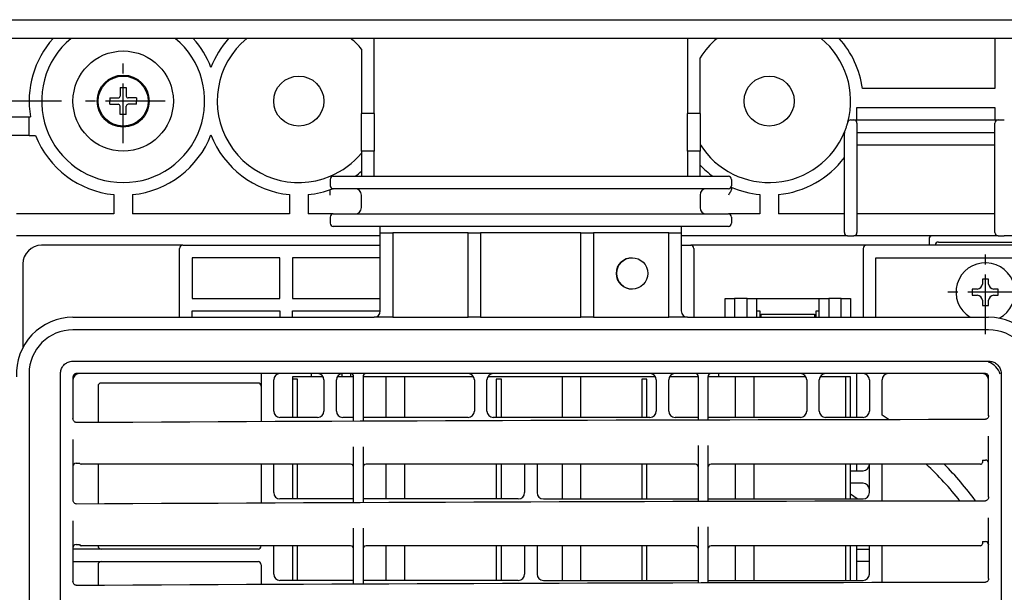
# Model space of a CAD drawing. Units: millimetres. Extents: x 265 to 2352, y -83 to 1400.
# Drawn here: x 1293 to 1450, y 1189 to 1280 of the extents above; entities that cross this region are included whole.
import ezdxf

# ---------------------------------------------------------------- set-up
doc = ezdxf.new("R2010")
doc.units = ezdxf.units.MM
doc.header["$LTSCALE"] = 0.5
doc.header["$MEASUREMENT"] = 0
doc.linetypes.add('CENTER2', pattern=[28.575, 19.05, -3.175, 3.175, -3.175])
for name, color, linetype in [('\\M+18EC0\\M+190FC', 7, 'Continuous'), ('CENTER', 2, 'CENTER2'), ('DIMS', 3, 'Continuous')]:
    doc.layers.add(name, color=color, linetype=linetype)
doc.styles.get("Standard").update_dxf_attribs({"font": 'msjh_0.ttf'})
doc.dimstyles.new('\\M+18EDA\\M+19378\\M+18250\\M+1815E\\M+18250', dxfattribs={"dimscale": 5, "dimtxt": 2.5, "dimasz": 2.5, "dimexe": 1.25, "dimexo": 0.625, "dimtad": 1, "dimdsep": 46, "dimtxsty": 'Standard', "dimblk": 'OPEN30', "dimcen": 2.5, "dimclrd": 3, "dimclre": 3, "dimclrt": 4, "dimadec": 0, "dimazin": 0, "dimtp": 0.1, "dimtm": 0.1, "dimtfac": 0.8, "dimtmove": 0, "dimatfit": 3, "dimfxl": 0, "dimlwd": -1, "dimlwe": -1, "dimarcsym": 0})

# ---------------------------------------------------------------- blocks, each defined once
blk = doc.blocks.new('_Open30')
at = {"color": 0, "lineweight": -2}
for p, q in [((-1, 0.268), (0, 0)), ((0, 0), (-1, -0.268)), ((0, 0), (-1, 0))]:
    blk.add_line(p, q, dxfattribs=at)
blk = doc.blocks.new('*D25')
at = {"layer": 'Defpoints', "color": 0, "ltscale": 0.5}
for p in [(1302.85, 1267.33), (1125.35, 955.33), (1302.85, 955.33)]:
    blk.add_point(p, dxfattribs=at)
at = {"layer": 'DIMS', "color": 3, "ltscale": 0.5}
for p, q in [((1299.72, 1267.33), (1119.1, 1267.33)), ((1125.35, 1254.83), (1125.35, 967.83)), ((1299.72, 955.33), (1119.1, 955.33))]:
    blk.add_line(p, q, dxfattribs=at)
at = {"layer": 'DIMS', "color": 3, "ltscale": 0.5, "xscale": 12.5, "yscale": 12.5, "zscale": 12.5}
for p, rotation in [((1125.35, 1267.33), 90), ((1125.35, 955.33), 270)]:
    blk.add_blockref('_Open30', p, dxfattribs=dict(at, rotation=rotation))
at = {"layer": 'DIMS', "color": 4, "ltscale": 0.5, "insert": (1115.98, 1111.33), "char_height": 12.5, "attachment_point": 5, "rotation": 90}
blk.add_mtext('312', dxfattribs=at)

msp = doc.modelspace()

# ---------------------------------------------------------------- linework, layer by layer
at = {"layer": '\\M+18EC0\\M+190FC'}
for p, q in [((1255.545, 1280.331), (1550.177, 1280.331)), ((1548.199, 1277.331), (1259.545, 1277.331)), ((1349.545, 1265.331), (1349.545, 1277.331)), ((1399.545, 1277.331), (1399.545, 1265.331)), ((1448.545, 1277.331), (1448.545, 1269.331)), ((1347.545, 1275.638), (1347.545, 1265.331)), ((1401.545, 1265.331), (1401.545, 1274.259)), ((1309.045, 1269.481), (1309.045, 1268.131)), ((1309.045, 1269.481), (1310.045, 1269.481)), ((1310.045, 1269.481), (1310.045, 1268.131)), ((1448.545, 1269.331), (1427.411, 1269.331)), ((1307.395, 1267.831), (1308.745, 1267.831)), ((1307.395, 1267.831), (1307.395, 1267.331)), ((1307.395, 1266.831), (1307.395, 1267.331)), ((1311.695, 1267.831), (1310.345, 1267.831)), ((1311.695, 1267.831), (1311.695, 1267.331)), ((1311.695, 1266.831), (1311.695, 1267.331)), ((1307.395, 1266.831), (1308.745, 1266.831)), ((1309.045, 1265.181), (1309.045, 1266.531)), ((1310.045, 1265.181), (1310.045, 1266.531)), ((1311.695, 1266.831), (1310.345, 1266.831)), ((1426.545, 1266.331), (1448.545, 1266.331)), ((1426.545, 1264.331), (1426.545, 1266.331)), ((1448.545, 1266.331), (1448.545, 1264.331)), ((1288.545, 1264.831), (1294.545, 1264.831)), ((1294.545, 1261.831), (1294.545, 1264.831)), ((1294.545, 1264.831), (1294.755, 1264.831)), ((1310.045, 1265.181), (1309.045, 1265.181)), ((1349.545, 1265.331), (1347.545, 1265.331)), ((1347.545, 1259.331), (1347.545, 1265.331)), ((1349.545, 1265.331), (1349.545, 1259.331)), ((1401.545, 1265.331), (1399.545, 1265.331)), ((1399.545, 1259.331), (1399.545, 1265.331)), ((1401.545, 1265.331), (1401.545, 1259.331)), ((1425.584, 1264.331), (1426.045, 1264.331)), ((1426.045, 1264.331), (1449.045, 1264.331)), ((1449.045, 1264.331), (1450.045, 1264.331)), ((1426.545, 1263.831), (1426.545, 1262.331)), ((1426.545, 1262.331), (1426.545, 1258.831)), ((1426.545, 1262.331), (1448.545, 1262.331)), ((1448.545, 1262.331), (1448.545, 1263.831)), ((1448.545, 1258.831), (1448.545, 1262.331)), ((1294.545, 1261.831), (1288.545, 1261.831)), ((1294.545, 1261.831), (1295.59, 1261.831)), ((1424.545, 1258.831), (1424.545, 1262.232)), ((1349.545, 1259.331), (1347.545, 1259.331)), ((1347.545, 1259.331), (1347.545, 1255.331)), ((1349.545, 1255.331), (1349.545, 1259.331)), ((1401.545, 1259.331), (1399.545, 1259.331)), ((1399.545, 1259.331), (1399.545, 1255.331)), ((1401.545, 1255.331), (1401.545, 1259.331)), ((1426.545, 1260.331), (1448.545, 1260.331)), ((1424.545, 1252.509), (1424.545, 1258.831)), ((1426.545, 1258.831), (1426.545, 1252.509)), ((1448.545, 1252.51), (1448.545, 1258.831)), ((1342.545, 1254.831), (1342.545, 1253.831)), ((1343.045, 1255.331), (1350.545, 1255.331)), ((1350.545, 1255.331), (1398.545, 1255.331)), ((1398.545, 1255.331), (1406.045, 1255.331)), ((1406.545, 1254.831), (1406.545, 1253.831)), ((1342.545, 1252.331), (1342.545, 1253.189)), ((1343.045, 1253.331), (1342.93, 1253.331)), ((1350.545, 1253.331), (1343.045, 1253.331)), ((1398.545, 1253.331), (1350.545, 1253.331)), ((1406.045, 1253.331), (1398.545, 1253.331)), ((1406.545, 1253.583), (1406.545, 1253.449)), ((1308.045, 1252.406), (1308.045, 1249.331)), ((1311.045, 1252.406), (1311.045, 1249.331)), ((1336.045, 1252.406), (1336.045, 1249.331)), ((1339.045, 1252.406), (1339.045, 1249.331)), ((1347.545, 1250.331), (1347.545, 1252.331)), ((1401.545, 1252.331), (1401.545, 1250.331)), ((1411.045, 1252.406), (1411.045, 1249.331)), ((1414.045, 1252.406), (1414.045, 1249.331)), ((1424.545, 1251.031), (1424.545, 1252.509)), ((1426.545, 1252.509), (1426.545, 1251.031)), ((1448.545, 1251.032), (1448.545, 1252.51)), ((1424.545, 1246.339), (1424.545, 1251.031)), ((1426.545, 1251.031), (1426.545, 1246.339)), ((1448.545, 1246.339), (1448.545, 1251.032)), ((1308.045, 1249.331), (1292.545, 1249.331)), ((1336.045, 1249.331), (1311.045, 1249.331)), ((1343.045, 1249.331), (1339.045, 1249.331)), ((1342.545, 1248.831), (1342.545, 1247.831)), ((1343.045, 1249.331), (1350.545, 1249.331)), ((1350.545, 1249.331), (1398.545, 1249.331)), ((1398.545, 1249.331), (1406.045, 1249.331)), ((1411.045, 1249.331), (1406.045, 1249.331)), ((1406.545, 1248.831), (1406.545, 1247.831)), ((1424.545, 1249.331), (1414.045, 1249.331)), ((1448.545, 1249.331), (1426.545, 1249.331)), ((1350.545, 1247.331), (1343.045, 1247.331)), ((1350.545, 1246.331), (1350.545, 1247.331)), ((1398.545, 1247.331), (1350.545, 1247.331)), ((1398.545, 1247.331), (1398.545, 1246.331)), ((1406.045, 1247.331), (1398.545, 1247.331)), ((1350.545, 1245.831), (1292.545, 1245.831)), ((1350.545, 1246.331), (1352.545, 1246.331)), ((1350.545, 1246.177), (1350.545, 1246.331)), ((1350.545, 1233.831), (1350.545, 1246.177)), ((1352.545, 1246.331), (1352.545, 1246.177)), ((1364.545, 1246.331), (1352.545, 1246.331)), ((1352.545, 1246.177), (1352.545, 1232.831)), ((1364.545, 1246.331), (1366.545, 1246.331)), ((1364.545, 1246.177), (1364.545, 1246.331)), ((1364.545, 1232.831), (1364.545, 1246.177)), ((1366.545, 1246.331), (1366.545, 1246.177)), ((1382.545, 1246.331), (1366.545, 1246.331)), ((1366.545, 1246.177), (1366.545, 1232.831)), ((1382.545, 1246.331), (1384.545, 1246.331)), ((1382.545, 1246.177), (1382.545, 1246.331)), ((1382.545, 1232.831), (1382.545, 1246.177)), ((1384.545, 1246.331), (1384.545, 1246.177)), ((1396.545, 1246.331), (1384.545, 1246.331)), ((1384.545, 1246.177), (1384.545, 1232.831)), ((1396.545, 1246.331), (1398.545, 1246.331)), ((1396.545, 1246.177), (1396.545, 1246.331)), ((1396.545, 1232.831), (1396.545, 1246.177)), ((1398.545, 1246.331), (1398.545, 1246.177)), ((1398.545, 1246.177), (1398.545, 1233.831)), ((1425.045, 1245.831), (1398.545, 1245.831)), ((1425.045, 1245.831), (1426.045, 1245.831)), ((1449.045, 1245.831), (1426.045, 1245.831)), ((1438.045, 1245.331), (1438.045, 1244.331)), ((1449.045, 1245.831), (1450.045, 1245.831)), ((1456.545, 1245.831), (1450.045, 1245.831)), ((1319.045, 1244.331), (1296.545, 1244.331)), ((1318.545, 1232.831), (1318.545, 1243.831)), ((1319.045, 1244.331), (1350.545, 1244.331)), ((1398.545, 1244.331), (1400.045, 1244.331)), ((1428.045, 1244.331), (1400.045, 1244.331)), ((1400.545, 1243.831), (1400.545, 1232.831)), ((1427.545, 1243.831), (1427.545, 1232.831)), ((1453.045, 1244.331), (1428.045, 1244.331)), ((1439.545, 1244.831), (1440.045, 1244.831)), ((1440.045, 1244.831), (1456.545, 1244.831)), ((1320.545, 1242.331), (1320.545, 1235.831)), ((1334.545, 1242.331), (1320.545, 1242.331)), ((1334.545, 1235.831), (1334.545, 1242.331)), ((1350.545, 1242.331), (1336.545, 1242.331)), ((1336.545, 1242.331), (1336.545, 1235.831)), ((1429.545, 1242.331), (1453.045, 1242.331)), ((1429.545, 1232.831), (1429.545, 1242.331)), ((1293.545, 1241.331), (1293.545, 1227.954)), ((1447.545, 1238.931), (1446.545, 1238.931)), ((1446.545, 1238.931), (1446.545, 1238.131)), ((1447.545, 1238.131), (1447.545, 1238.931)), ((1445.745, 1237.331), (1444.945, 1237.331)), ((1444.945, 1237.331), (1444.945, 1236.331)), ((1449.045, 1237.331), (1448.345, 1237.331)), ((1449.045, 1236.331), (1449.045, 1237.331)), ((1320.545, 1235.831), (1334.545, 1235.831)), ((1336.545, 1235.831), (1350.545, 1235.831)), ((1405.545, 1232.831), (1405.545, 1235.831)), ((1405.545, 1235.831), (1407.045, 1235.831)), ((1407.045, 1235.831), (1407.045, 1232.831)), ((1409.045, 1235.831), (1407.045, 1235.831)), ((1409.045, 1232.831), (1409.045, 1235.831)), ((1409.045, 1235.831), (1410.545, 1235.831)), ((1410.545, 1235.831), (1410.545, 1232.831)), ((1410.545, 1235.831), (1420.545, 1235.831)), ((1420.545, 1235.831), (1422.045, 1235.831)), ((1420.545, 1232.831), (1420.545, 1235.831)), ((1422.045, 1235.831), (1422.045, 1232.831)), ((1424.045, 1235.831), (1422.045, 1235.831)), ((1424.045, 1232.831), (1424.045, 1235.831)), ((1424.045, 1235.831), (1425.545, 1235.831)), ((1425.545, 1235.831), (1425.545, 1232.831)), ((1444.945, 1236.331), (1445.745, 1236.331)), ((1448.345, 1236.331), (1449.045, 1236.331)), ((1446.545, 1235.531), (1446.545, 1234.731)), ((1446.545, 1234.731), (1447.545, 1234.731)), ((1447.545, 1234.731), (1447.545, 1235.531)), ((1301.545, 1232.831), (1349.545, 1232.831)), ((1320.545, 1233.831), (1334.545, 1233.831)), ((1320.545, 1232.831), (1320.545, 1233.831)), ((1334.545, 1233.831), (1334.545, 1232.831)), ((1336.545, 1233.831), (1350.545, 1233.831)), ((1336.545, 1232.831), (1336.545, 1233.831)), ((1352.545, 1232.831), (1349.545, 1232.831)), ((1352.545, 1232.831), (1364.545, 1232.831)), ((1366.545, 1232.831), (1364.545, 1232.831)), ((1366.545, 1232.831), (1382.545, 1232.831)), ((1384.545, 1232.831), (1382.545, 1232.831)), ((1384.545, 1232.831), (1396.545, 1232.831)), ((1399.545, 1232.831), (1396.545, 1232.831)), ((1399.545, 1232.831), (1447.545, 1232.831)), ((1410.545, 1233.831), (1411.045, 1233.831)), ((1411.045, 1233.831), (1411.045, 1232.831)), ((1411.295, 1233.331), (1419.795, 1233.331)), ((1411.295, 1232.831), (1411.295, 1233.331)), ((1419.795, 1233.331), (1419.795, 1232.831)), ((1420.045, 1232.831), (1420.045, 1233.831)), ((1420.045, 1233.831), (1420.545, 1233.831)), ((1447.545, 1230.831), (1301.545, 1230.831)), ((1301.545, 1225.831), (1447.545, 1225.831)), ((1294.545, 1223.831), (1294.545, 1101.831)), ((1299.545, 1101.831), (1299.545, 1223.831)), ((1301.545, 1223.331), (1301.545, 1216.65)), ((1447.045, 1223.831), (1302.045, 1223.831)), ((1331.545, 1223.831), (1331.545, 1216.158)), ((1341.411, 1223.331), (1336.545, 1223.331)), ((1336.545, 1223.331), (1336.545, 1222.931)), ((1339.545, 1223.831), (1339.545, 1223.331)), ((1346.295, 1223.331), (1343.679, 1223.331)), ((1344.441, 1223.331), (1344.441, 1223.826)), ((1345.857, 1223.331), (1345.857, 1223.827)), ((1346.295, 1216.224), (1346.295, 1223.331)), ((1351.445, 1223.331), (1347.795, 1223.331)), ((1347.795, 1223.331), (1347.795, 1216.231)), ((1351.445, 1223.331), (1351.445, 1216.831)), ((1354.445, 1223.331), (1351.445, 1223.331)), ((1354.445, 1216.831), (1354.445, 1223.331)), ((1365.411, 1223.331), (1354.445, 1223.331)), ((1379.545, 1223.331), (1367.679, 1223.331)), ((1379.545, 1223.331), (1379.545, 1216.831)), ((1382.545, 1223.331), (1379.545, 1223.331)), ((1394.411, 1223.331), (1382.545, 1223.331)), ((1382.545, 1216.831), (1382.545, 1223.331)), ((1401.295, 1223.331), (1396.679, 1223.331)), ((1401.295, 1216.412), (1401.295, 1223.331)), ((1407.145, 1223.331), (1402.795, 1223.331)), ((1402.795, 1223.331), (1402.795, 1216.416)), ((1404.545, 1223.331), (1404.545, 1223.831)), ((1407.145, 1223.331), (1407.145, 1216.831)), ((1410.145, 1223.331), (1407.145, 1223.331)), ((1418.411, 1223.331), (1410.145, 1223.331)), ((1410.145, 1216.831), (1410.145, 1223.331)), ((1424.745, 1223.331), (1420.679, 1223.331)), ((1424.745, 1223.331), (1424.745, 1216.831)), ((1425.545, 1223.331), (1424.745, 1223.331)), ((1425.545, 1216.831), (1425.545, 1223.331)), ((1426.545, 1216.831), (1426.545, 1223.831)), ((1447.545, 1217.148), (1447.545, 1223.331)), ((1449.545, 1223.831), (1449.545, 1101.831)), ((1305.545, 1221.831), (1305.545, 1216.025)), ((1331.045, 1222.331), (1306.045, 1222.331)), ((1333.545, 1217.831), (1333.545, 1222.831)), ((1337.345, 1222.931), (1336.545, 1222.931)), ((1336.545, 1222.931), (1336.545, 1216.831)), ((1337.345, 1216.831), (1337.345, 1222.931)), ((1341.545, 1222.831), (1341.545, 1217.831)), ((1343.545, 1217.831), (1343.545, 1222.831)), ((1365.545, 1222.831), (1365.545, 1217.831)), ((1367.545, 1217.831), (1367.545, 1222.831)), ((1369.845, 1222.931), (1369.045, 1222.931)), ((1369.045, 1222.931), (1369.045, 1216.831)), ((1369.845, 1216.831), (1369.845, 1222.931)), ((1393.045, 1222.931), (1392.245, 1222.931)), ((1392.245, 1222.931), (1392.245, 1216.831)), ((1393.045, 1216.831), (1393.045, 1222.931)), ((1394.545, 1222.831), (1394.545, 1217.831)), ((1396.545, 1217.831), (1396.545, 1222.831)), ((1418.545, 1222.831), (1418.545, 1217.831)), ((1420.545, 1217.831), (1420.545, 1222.831)), ((1428.545, 1222.831), (1428.545, 1217.831)), ((1430.545, 1217.189), (1430.545, 1222.831)), ((1340.545, 1216.831), (1334.545, 1216.831)), ((1346.295, 1216.831), (1344.545, 1216.831)), ((1364.545, 1216.831), (1347.795, 1216.831)), ((1393.545, 1216.831), (1368.545, 1216.831)), ((1401.295, 1216.831), (1397.545, 1216.831)), ((1417.545, 1216.831), (1402.795, 1216.831)), ((1427.545, 1216.831), (1421.545, 1216.831)), ((1431.686, 1216.475), (1430.545, 1217.189)), ((1447.545, 1217.11), (1447.545, 1217.148)), ((1301.545, 1216.618), (1301.545, 1216.65)), ((1447.545, 1204.148), (1447.545, 1213.838)), ((1301.545, 1213.34), (1301.545, 1203.65)), ((1346.295, 1203.224), (1346.295, 1212.168)), ((1347.795, 1212.17), (1347.795, 1203.231)), ((1401.295, 1203.412), (1401.295, 1212.354)), ((1402.795, 1212.356), (1402.795, 1203.416)), ((1302.045, 1209.545), (1302.565, 1209.547)), ((1345.795, 1209.354), (1302.845, 1209.354)), ((1305.545, 1209.354), (1305.545, 1203.025)), ((1331.545, 1209.354), (1331.545, 1203.158)), ((1333.545, 1204.831), (1333.545, 1209.354)), ((1336.545, 1209.354), (1336.545, 1203.831)), ((1337.345, 1203.831), (1337.345, 1209.354)), ((1400.795, 1209.354), (1348.295, 1209.354)), ((1351.445, 1209.354), (1351.445, 1203.831)), ((1354.445, 1203.831), (1354.445, 1209.354)), ((1369.045, 1209.354), (1369.045, 1203.831)), ((1369.845, 1203.831), (1369.845, 1209.354)), ((1373.545, 1209.354), (1373.545, 1204.831)), ((1375.545, 1209.354), (1375.545, 1204.831)), ((1379.545, 1209.354), (1379.545, 1203.831)), ((1382.545, 1203.831), (1382.545, 1209.354)), ((1392.245, 1209.354), (1392.245, 1203.831)), ((1393.045, 1203.831), (1393.045, 1209.354)), ((1446.245, 1209.354), (1403.295, 1209.354)), ((1407.145, 1209.354), (1407.145, 1203.831)), ((1410.145, 1203.831), (1410.145, 1209.354)), ((1424.745, 1209.354), (1424.745, 1203.831)), ((1425.545, 1203.831), (1425.545, 1209.354)), ((1426.545, 1208.331), (1426.545, 1209.354)), ((1428.545, 1204.831), (1428.545, 1209.354)), ((1430.545, 1203.474), (1430.545, 1209.354)), ((1446.545, 1210.034), (1447.045, 1210.036)), ((1446.545, 1210.034), (1446.545, 1209.654)), ((1425.545, 1208.331), (1427.545, 1208.331)), ((1427.545, 1206.331), (1425.545, 1206.331)), ((1426.577, 1203.831), (1425.545, 1204.617)), ((1301.545, 1203.618), (1301.545, 1203.65)), ((1346.295, 1203.831), (1334.545, 1203.831)), ((1372.545, 1203.831), (1347.795, 1203.831)), ((1376.545, 1203.831), (1401.295, 1203.831)), ((1402.795, 1203.831), (1427.545, 1203.831)), ((1426.545, 1203.831), (1426.545, 1203.855)), ((1447.545, 1204.11), (1447.545, 1204.148)), ((1301.545, 1200.34), (1301.545, 1190.65)), ((1447.545, 1191.148), (1447.545, 1200.838)), ((1346.295, 1190.224), (1346.295, 1199.168)), ((1347.795, 1199.17), (1347.795, 1190.231)), ((1401.295, 1190.412), (1401.295, 1199.355)), ((1402.795, 1199.356), (1402.795, 1190.416)), ((1302.045, 1196.545), (1302.565, 1196.547)), ((1345.795, 1196.354), (1302.845, 1196.354)), ((1305.545, 1196.354), (1305.545, 1196.331)), ((1331.545, 1196.354), (1331.545, 1196.331)), ((1333.545, 1191.831), (1333.545, 1196.354)), ((1336.545, 1196.354), (1336.545, 1190.831)), ((1337.345, 1190.831), (1337.345, 1196.354)), ((1400.795, 1196.354), (1348.295, 1196.354)), ((1351.445, 1196.354), (1351.445, 1190.831)), ((1354.445, 1190.831), (1354.445, 1196.354)), ((1369.045, 1196.354), (1369.045, 1190.831)), ((1369.845, 1190.831), (1369.845, 1196.354)), ((1373.545, 1196.354), (1373.545, 1191.831)), ((1375.545, 1196.354), (1375.545, 1191.831)), ((1379.545, 1196.354), (1379.545, 1190.831)), ((1382.545, 1190.831), (1382.545, 1196.354)), ((1392.245, 1196.354), (1392.245, 1190.831)), ((1393.045, 1190.831), (1393.045, 1196.354)), ((1446.245, 1196.354), (1403.295, 1196.354)), ((1407.145, 1196.354), (1407.145, 1190.831)), ((1410.145, 1190.831), (1410.145, 1196.354)), ((1424.745, 1196.354), (1424.745, 1190.831)), ((1425.545, 1190.831), (1425.545, 1196.354)), ((1426.545, 1195.831), (1426.545, 1196.354)), ((1428.545, 1191.831), (1428.545, 1196.354)), ((1430.545, 1190.474), (1430.545, 1196.354)), ((1446.545, 1197.034), (1447.045, 1197.036)), ((1446.545, 1197.034), (1446.545, 1196.654)), ((1447.288, 1196.968), (1447.545, 1196.496)), ((1331.045, 1195.831), (1301.545, 1195.831)), ((1426.545, 1193.831), (1426.545, 1195.831)), ((1426.545, 1195.831), (1428.545, 1195.831)), ((1301.545, 1193.831), (1331.045, 1193.831)), ((1305.545, 1193.331), (1305.545, 1190.025)), ((1331.545, 1193.331), (1331.545, 1190.158)), ((1428.545, 1193.831), (1426.545, 1193.831)), ((1426.545, 1190.831), (1426.545, 1193.831)), ((1301.545, 1190.618), (1301.545, 1190.65)), ((1346.295, 1190.831), (1334.545, 1190.831)), ((1372.545, 1190.831), (1347.795, 1190.831)), ((1376.545, 1190.831), (1401.295, 1190.831)), ((1402.795, 1190.831), (1427.545, 1190.831))]:
    msp.add_line(p, q, dxfattribs=at)
at = {"layer": '\\M+18EC0\\M+190FC', "flags": 128}
for points in [[(1302.045, 1216.005), (1302.044, 1216.044), (1302.043, 1216.052)], [(1302.043, 1203.052), (1302.044, 1203.044), (1302.045, 1203.005)], [(1302.043, 1190.052), (1302.044, 1190.044), (1302.045, 1190.005)]]:
    msp.add_lwpolyline(points, dxfattribs=at)
at = {"layer": '\\M+18EC0\\M+190FC'}
for centre, radius in [((1309.545, 1267.331), 8), ((1309.545, 1267.331), 4.15), ((1309.545, 1267.331), 4), ((1337.545, 1267.331), 4), ((1412.545, 1267.331), 4), ((1390.696, 1239.831), 2.5)]:
    msp.add_circle(centre, radius, dxfattribs=at)
for centre, radius, start, end in [((1309.545, 1267.331), 15, 138.18969, 189.59407), ((1309.545, 1267.331), 13, 129.71514, 50.28486), ((1309.545, 1267.331), 15, 21.03947, 41.81031), ((1337.545, 1267.331), 15, 138.18969, 158.96053), ((1337.545, 1267.331), 13, 129.71514, 292.61986), ((1337.545, 1267.331), 13, 39.71514, 50.28486), ((1412.545, 1267.331), 13, 129.71514, 147.79577), ((1412.545, 1267.331), 13, 344.97389, 50.28486), ((1412.545, 1267.331), 15, 7.66226, 41.81031), ((1308.745, 1268.131), 0.3, 270, 0), ((1310.345, 1268.131), 0.3, 180, 270), ((1308.745, 1266.531), 0.3, 0, 90), ((1310.345, 1266.531), 0.3, 90, 180), ((1425.584, 1263.831), 0.5, 90, 164.97389), ((1426.045, 1263.831), 0.5, 0, 90), ((1449.045, 1263.831), 0.5, 90, 180), ((1412.545, 1267.331), 13, 212.20423, 337.80839), ((1425.045, 1262.232), 0.5, 157.80839, 180), ((1412.545, 1267.331), 13, 337.80839, 338.26154), ((1309.545, 1267.331), 15, 201.51019, 264.26083), ((1309.545, 1267.331), 15, 275.73917, 338.96053), ((1337.545, 1267.331), 15, 201.03947, 264.26083), ((1337.545, 1267.331), 13, 292.61986, 320.28486), ((1412.545, 1267.331), 15, 275.73917, 323.1301), ((1337.545, 1267.331), 15, 306.8699, 311.81031), ((1412.545, 1267.331), 15, 222.83343, 233.1301), ((1343.045, 1254.831), 0.5, 90, 180), ((1406.045, 1254.831), 0.5, 0, 90), ((1337.545, 1267.331), 15, 275.73917, 291.03947), ((1343.045, 1253.831), 0.5, 180, 270), ((1346.545, 1252.331), 1, 0, 90), ((1402.545, 1252.331), 1, 90, 180), ((1406.045, 1253.831), 0.5, 270, 0), ((1412.545, 1267.331), 15, 246.19999, 264.26083), ((1346.545, 1250.331), 1, 270, 0), ((1402.545, 1250.331), 1, 180, 270), ((1343.045, 1248.831), 0.5, 90, 180), ((1406.045, 1248.831), 0.5, 0, 90), ((1343.045, 1247.831), 0.5, 180, 270), ((1406.045, 1247.831), 0.5, 270, 0), ((1438.545, 1245.331), 0.5, 90, 180), ((1296.545, 1241.331), 3, 90, 180), ((1319.045, 1243.831), 0.5, 90, 180), ((1400.045, 1243.831), 0.5, 0, 90), ((1428.045, 1243.831), 0.5, 90, 180), ((1439.545, 1244.331), 0.5, 90, 180), ((1390.725, 1239.831), 2.5, 90.00395, 269.99605), ((1447.045, 1236.831), 4.7, 297.74335, 238.32756), ((1445.745, 1238.131), 0.8, 270, 0), ((1448.345, 1238.131), 0.8, 180, 270), ((1445.745, 1235.531), 0.8, 0, 90), ((1448.345, 1235.531), 0.8, 90, 180), ((1301.545, 1223.831), 9, 90, 183.18474), ((1349.545, 1233.831), 1, 270, 0), ((1399.545, 1233.831), 1, 180, 270), ((1447.545, 1223.831), 9, 356.81526, 90), ((1301.545, 1223.831), 7, 90, 180), ((1447.545, 1223.831), 7, 0, 90), ((1446.545, 1222.831), 3, 18.11543, 70.88215), ((1302.545, 1222.831), 1, 90, 180), ((1334.545, 1222.831), 1, 90, 180), ((1340.545, 1222.831), 1, 0, 90), ((1344.545, 1222.831), 1, 90, 180), ((1345.795, 1223.331), 0.5, 0, 90), ((1348.295, 1223.331), 0.5, 90, 180), ((1364.545, 1222.831), 1, 0, 90), ((1368.545, 1222.831), 1, 90, 180), ((1393.545, 1222.831), 1, 0, 90), ((1397.545, 1222.831), 1, 90, 180), ((1400.795, 1223.331), 0.5, 0, 90), ((1403.295, 1223.331), 0.5, 90, 180), ((1417.545, 1222.831), 1, 0, 90), ((1421.545, 1222.831), 1, 90, 180), ((1427.545, 1222.831), 1, 0, 90), ((1431.545, 1222.831), 1, 90, 180), ((1446.545, 1222.831), 1, 0, 90), ((1306.045, 1221.831), 0.5, 90, 180), ((1331.045, 1221.831), 0.5, 0, 90), ((1334.545, 1217.831), 1, 180, 270), ((1340.545, 1217.831), 1, 270, 0), ((1344.545, 1217.831), 1, 180, 270), ((1364.545, 1217.831), 1, 270, 0), ((1368.545, 1217.831), 1, 180, 270), ((1393.545, 1217.831), 1, 270, 0), ((1397.545, 1217.831), 1, 180, 270), ((1417.545, 1217.831), 1, 270, 0), ((1421.545, 1217.831), 1, 180, 270), ((1427.545, 1217.831), 1, 270, 0), ((1302.845, 1209.654), 0.3, 201.04255, 270), ((1345.795, 1208.854), 0.5, 0, 90), ((1348.295, 1208.854), 0.5, 90, 180), ((1400.795, 1208.854), 0.5, 0, 90), ((1403.295, 1208.854), 0.5, 90, 180), ((1427.545, 1209.331), 1, 270, 0), ((1403.545, 1172.748), 50, 37.94313, 47.06542), ((1403.545, 1172.748), 52, 36.24851, 44.74664), ((1446.245, 1209.654), 0.3, 270, 0), ((1427.545, 1205.331), 1, 0, 90), ((1334.545, 1204.831), 1, 180, 270), ((1372.545, 1204.831), 1, 270, 0), ((1376.545, 1204.831), 1, 180, 270), ((1427.545, 1204.831), 1, 270, 0), ((1302.845, 1196.654), 0.3, 201.04255, 270), ((1345.795, 1195.854), 0.5, 0, 90), ((1348.295, 1195.854), 0.5, 90, 180), ((1400.795, 1195.854), 0.5, 0, 90), ((1403.295, 1195.854), 0.5, 90, 180), ((1446.245, 1196.654), 0.3, 270, 0), ((1306.045, 1196.331), 0.5, 180, 270), ((1331.045, 1196.331), 0.5, 270, 0), ((1306.045, 1193.331), 0.5, 90, 180), ((1331.045, 1193.331), 0.5, 0, 90), ((1334.545, 1191.831), 1, 180, 270), ((1372.545, 1191.831), 1, 270, 0), ((1376.545, 1191.831), 1, 180, 270), ((1427.545, 1191.831), 1, 270, 0)]:
    msp.add_arc(centre, radius, start, end, dxfattribs=at)
for centre, major_axis, ratio, start_param, end_param in [((1425.045, 1246.339), (0, -0.508), 0.9847485, 4.712389, 6.2831853), ((1426.045, 1246.339), (0, -0.508), 0.9847485, 0, 1.5707963), ((1449.045, 1246.339), (0, -0.508), 0.9848533, 4.712389, 6.2831853), ((1483.545, -5780.313), (15004.75, 0), 0.4663077, 1.5732289, 1.5828928), ((1302.045, 1208.993), (0.009, 0.552), 0.90626, 0.0171832, 1.5879795), ((1447.045, 1209.484), (0.009, 0.552), 0.90626, 4.7295722, 6.3003685), ((1483.545, -5793.313), (15004.75, 0), 0.4663077, 1.5732289, 1.5828928), ((1302.045, 1195.993), (0.009, 0.552), 0.90626, 0.0171832, 1.5879795), ((1447.045, 1196.484), (0.009, 0.552), 0.90626, 4.7295722, 6.3003685), ((1483.545, -5806.313), (15004.75, 0), 0.4663077, 1.5732289, 1.5828928)]:
    msp.add_ellipse(centre, major_axis=major_axis, ratio=ratio, start_param=start_param, end_param=end_param, dxfattribs=at)
for points, knots in [([(1424.621, 1262.516), (1424.658, 1262.608), (1424.693, 1262.7), (1424.761, 1262.882), (1424.793, 1262.973), (1424.884, 1263.233), (1424.936, 1263.395), (1424.998, 1263.598), (1425.016, 1263.659), (1425.047, 1263.766), (1425.06, 1263.812), (1425.08, 1263.885), (1425.088, 1263.914), (1425.098, 1263.951), (1425.101, 1263.961), (1425.101, 1263.961)], [0, 0, 0, 0, 0.125, 0.125, 0.25, 0.25, 0.5, 0.5, 0.625, 0.625, 0.75, 0.75, 0.875, 0.875, 1, 1, 1, 1]), ([(1406.545, 1253.449), (1406.545, 1253.238), (1406.474, 1253.037), (1406.285, 1252.67), (1406.165, 1252.5), (1406.045, 1252.331)], [0, 0, 0, 0, 0.5, 0.5, 1, 1, 1, 1]), ([(1299.545, 1223.831), (1299.567, 1224.056), (1299.612, 1224.505), (1299.956, 1225.105), (1300.464, 1225.557), (1301.026, 1225.797), (1301.398, 1225.821), (1301.545, 1225.831)], [0, 0, 0, 0, 0.2146773, 0.4293527, 0.6440345, 0.8587254, 1, 1, 1, 1]), ([(1447.545, 1225.831), (1447.77, 1225.809), (1448.22, 1225.765), (1448.819, 1225.42), (1449.272, 1224.912), (1449.511, 1224.35), (1449.536, 1223.978), (1449.545, 1223.831)], [0, 0, 0, 0, 0.2146936, 0.4293894, 0.644082, 0.8587766, 1, 1, 1, 1]), ([(1302.045, 1223.831), (1302.008, 1223.828), (1301.916, 1223.822), (1301.775, 1223.762), (1301.648, 1223.649), (1301.562, 1223.5), (1301.551, 1223.387), (1301.545, 1223.331)], [0, 0, 0, 0, 0.14128919, 0.35600154, 0.57067945, 0.78534827, 1, 1, 1, 1]), ([(1447.545, 1223.331), (1447.543, 1223.368), (1447.537, 1223.461), (1447.477, 1223.601), (1447.364, 1223.728), (1447.214, 1223.814), (1447.102, 1223.825), (1447.045, 1223.831)], [0, 0, 0, 0, 0.1412192, 0.3559122, 0.5706095, 0.7853028, 1, 1, 1, 1]), ([(1447.54, 1217.14), (1447.541, 1217.12), (1447.547, 1217.013), (1447.487, 1216.839), (1447.36, 1216.662), (1447.208, 1216.571), (1447.098, 1216.535), (1447.047, 1216.544), (1447.045, 1216.544)], [0, 0, 0, 0, 0.0716145, 0.3757801, 0.6187287, 0.8191062, 0.9946487, 1, 1, 1, 1]), ([(1302.042, 1216.055), (1302.032, 1216.054), (1301.971, 1216.048), (1301.853, 1216.088), (1301.707, 1216.191), (1301.596, 1216.364), (1301.539, 1216.529), (1301.551, 1216.628), (1301.554, 1216.649)], [0, 0, 0, 0, 0.03336537, 0.21500747, 0.41571647, 0.65095718, 0.92724488, 1, 1, 1, 1]), ([(1302.042, 1203.055), (1302.032, 1203.054), (1301.971, 1203.048), (1301.853, 1203.088), (1301.707, 1203.191), (1301.596, 1203.364), (1301.539, 1203.529), (1301.551, 1203.628), (1301.554, 1203.649)], [0, 0, 0, 0, 0.0333822, 0.2150196, 0.4157258, 0.6509704, 0.9272459, 1, 1, 1, 1]), ([(1447.54, 1204.14), (1447.541, 1204.12), (1447.547, 1204.013), (1447.487, 1203.839), (1447.36, 1203.662), (1447.208, 1203.571), (1447.098, 1203.535), (1447.047, 1203.544), (1447.045, 1203.544)], [0, 0, 0, 0, 0.0716101, 0.3757574, 0.6186914, 0.8190568, 0.9945904, 1, 1, 1, 1]), ([(1302.042, 1190.055), (1302.032, 1190.054), (1301.971, 1190.048), (1301.853, 1190.088), (1301.707, 1190.191), (1301.596, 1190.364), (1301.539, 1190.529), (1301.551, 1190.628), (1301.554, 1190.649)], [0, 0, 0, 0, 0.0333828, 0.2150216, 0.415727, 0.6509635, 0.9272462, 1, 1, 1, 1]), ([(1447.54, 1191.14), (1447.541, 1191.12), (1447.547, 1191.013), (1447.487, 1190.839), (1447.36, 1190.662), (1447.208, 1190.571), (1447.098, 1190.535), (1447.047, 1190.544), (1447.045, 1190.544)], [0, 0, 0, 0, 0.07161047, 0.3757591, 0.61869425, 0.81905594, 0.99459033, 1, 1, 1, 1])]:
    msp.add_open_spline(points, degree=3, knots=knots, dxfattribs=at)
at = {"layer": 'CENTER'}
for p, q in [((1309.545, 1260.631), (1309.545, 1274.031)), ((1316.245, 1267.331), (1302.845, 1267.331)), ((1447.045, 1230.131), (1447.045, 1243.531)), ((1453.745, 1236.831), (1440.345, 1236.831))]:
    msp.add_line(p, q, dxfattribs=at)

# ---------------------------------------------------------------- dimensions: what is measured, and where the dimension line sits
at = {"layer": 'DIMS', "ltscale": 0.5}
dim = msp.add_linear_dim(base=(1125.354, 955.331), p1=(1302.845, 1267.331), p2=(1302.845, 955.331), angle=90, dimstyle='\\M+18EDA\\M+19378\\M+18250\\M+1815E\\M+18250', dxfattribs=at)
dim.commit()
dim.dimension.update_dxf_attribs({"geometry": '*D25', "text_midpoint": (1125.354, 1111.331), "dimtype": 160})

doc.saveas('drawing.dxf')
